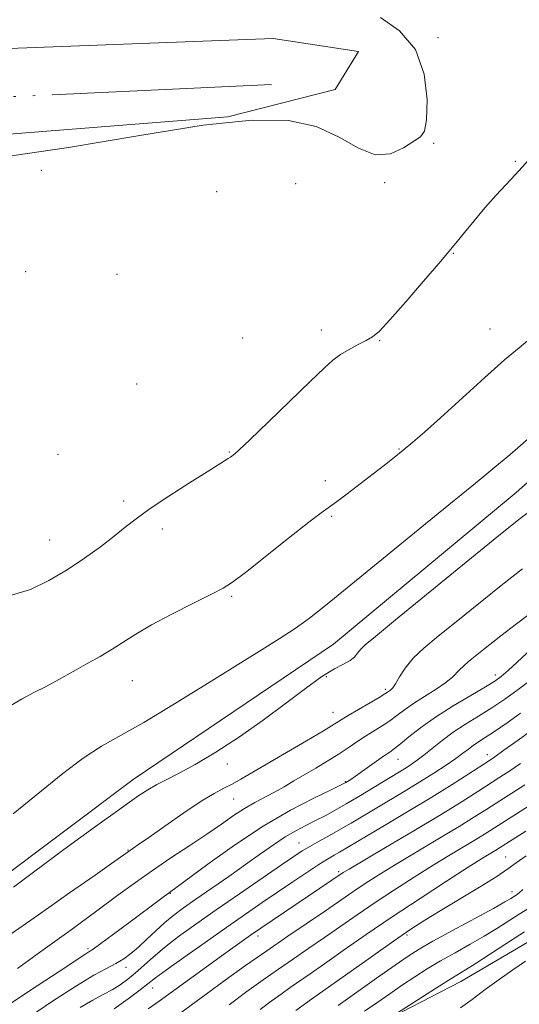
# Model space of a CAD drawing. Extents: x 2052300 to 2055200, y 357300 to 360200.
# Drawn here: x 2054029 to 2054143, y 359507 to 359731 of the extents above; entities that cross this region are included whole.
import ezdxf

# ---------------------------------------------------------------- set-up
doc = ezdxf.new("R2010")
doc.units = 0
doc.header["$MEASUREMENT"] = 0
doc.linetypes.add('rvrstm', pattern=[117.1, 50, -3.9, 0.5, -3.9, 0.5, -3.9, 0.5, -3.9, 50])
for name, color, linetype, lineweight in [('DTM HARD BREAKLINE', 7, 'Continuous', 0), ('DTM SPOT ELEVATION', 2, 'Continuous', 13), ('INDEX CONTOUR', 41, 'Continuous', 13), ('INTERMEDIATE CONTOUR', 44, 'Continuous', 0), ('STREAM - RIVER SINGLE LINE', 142, 'rvrstm', 0)]:
    doc.layers.add(name, color=color, linetype=linetype, lineweight=lineweight)

msp = doc.modelspace()

# ---------------------------------------------------------------- linework, layer by layer
at = {"layer": 'DTM HARD BREAKLINE'}
for points in [[(2053748.043, 359327.004, 968.732), (2053781.701, 359356.698, 968.315), (2053835.618, 359395.978, 968.012), (2053912.15, 359452.858, 967.179), (2053991.205, 359510.478, 967.217), (2054055.048, 359558.311, 967.179), (2054100.636, 359589.135, 966.952), (2054142.26, 359623.607, 966.914), (2054173.197, 359650.916, 966.877), (2054198.099, 359680.32, 966.612), (2054231.408, 359722.196, 965.93), (2054263.873, 359762.663, 966.006), (2054288.687, 359796.893, 966.687), (2054316.964, 359831.7, 968.315), (2054348.684, 359871.541, 969.943), (2054381.343, 359914.666, 971.798), (2054407.842, 359948.745, 973.805), (2054425.598, 359974.063, 975.698), (2054437.422, 359996.869, 976.039), (2054438.45, 360000, 976.017)], [(2053734.64, 359523.78, 960.64), (2053787.03, 359574.08, 959.29), (2053851.88, 359630.44, 960.04), (2053943.58, 359698.94, 959.97), (2053978.64, 359722.74, 959.65), (2054086.9, 359726.86, 959.22), (2054106.34, 359723.92, 959.29), (2054101.05, 359715.25, 959.65), (2054076.57, 359709.04, 960), (2053975.97, 359701.09, 959.79), (2053928.72, 359670.75, 960.07), (2053832.95, 359594.33, 960.07), (2053775.21, 359539.54, 960), (2053737, 359505.3, 960.58)], [(2054116.131, 359505.434, 996.139), (2054129.675, 359512.395, 996.747), (2054144.868, 359521.307, 997.279), (2054163.346, 359530.95, 997.849), (2054170.611, 359534.999, 998.381), (2054179.124, 359539.969, 998.799), (2054195.407, 359549.963, 999.217), (2054209.946, 359560.438, 999.711), (2054218.411, 359566.941, 1000.205), (2054240.62, 359583.763, 1000.7), (2054278.805, 359613.277, 1000.928), (2054316.12, 359656.939, 1001.004), (2054321.877, 359660.755, 1000.51), (2054332.709, 359670.555, 1000.015), (2054352.489, 359695.554, 999.521), (2054360.883, 359704.357, 999.065)]]:
    msp.add_polyline3d(points, dxfattribs=at)
at = {"layer": 'DTM SPOT ELEVATION'}
for p in [(2054124.48, 359727.04, 960.1), (2054123.45, 359703.03, 960.06), (2054142.04, 359698.93, 961.9), (2054034.17, 359696.87, 960.06), (2054074.05, 359692.04, 960.4), (2054092.01, 359693.83, 960.8), (2054112.27, 359694.08, 960.06), (2054127.93, 359677.98, 962.1), (2054030.6, 359673.84, 960.8), (2054051.37, 359673.24, 960.9), (2054097.91, 359660.59, 961.5), (2054136.25, 359660.79, 963.4), (2054080, 359658.75, 961.1), (2054111.17, 359658.17, 962.1), (2054055.82, 359648.29, 961.5), (2054037.94, 359632.25, 961.5), (2054076.93, 359632.85, 961.9), (2054115.57, 359633.46, 963.9), (2054098.76, 359626.32, 963.4), (2054052.89, 359621.64, 961.6), (2054100.21, 359618.21, 964.2), (2054061.7, 359615.33, 962.5), (2054036.05, 359612.79, 961.2), (2054077.48, 359599.98, 964.2), (2054054.85, 359580.83, 964.8), (2054099.05, 359581.75, 968.3), (2054137.53, 359582.11, 973.5), (2054112.46, 359578.82, 969.7), (2054100.5, 359573.6, 969.2), (2054115.31, 359562.95, 974.8), (2054135.65, 359563.97, 979.4), (2054076.49, 359561.83, 968.6), (2054103.33, 359557.8, 973.9), (2054077.91, 359553.87, 970.9), (2054053.87, 359542.32, 969.9), (2054092.79, 359543.88, 977.2), (2054139.87, 359540.73, 989.1), (2054101.82, 359537.34, 981.7), (2054063.53, 359532.44, 974.1), (2054141.29, 359532.85, 991.4), (2054083.5, 359522.73, 982.5), (2054117.41, 359522.96, 990.3), (2054044.73, 359519.88, 973.7), (2054053.44, 359515.6, 976.6), (2054059.49, 359510.91, 980.7)]:
    msp.add_point(p, dxfattribs=at)
at = {"layer": 'INDEX CONTOUR'}
for points in [[(2054111.384, 359731.606, 960), (2054115.711, 359728.634, 960), (2054119.336, 359724.345, 960), (2054121.327, 359718.775, 960), (2054121.961, 359712.999, 960), (2054121.813, 359708.3511, 960), (2054121.332, 359705.757, 960), (2054120.434, 359704.516, 960), (2054116.5979, 359702.005, 960), (2054113.625, 359700.624, 960), (2054110.164, 359700.377, 960), (2054106.323, 359701.907, 960), (2054101.927, 359704.443, 960), (2054096.732, 359706.857, 960), (2054090.384, 359708.207, 960), (2054082.095, 359708.298, 960), (2054070.969, 359707.116, 960), (2054056.575, 359704.796, 960), (2054040.342, 359702.039, 960), (2054024.167, 359699.692, 960)], [(2054143.681, 359606.278, 970), (2054138.836, 359602.438, 970), (2054128.574, 359594.163, 970), (2054124.46, 359590.894, 970), (2054121.238, 359588.235, 970), (2054118.789, 359585.89, 970), (2054116.989, 359583.648, 970), (2054115.703, 359581.642, 970), (2054114.7909, 359580.091, 970), (2054114.1271, 359579.141, 970), (2054113.646, 359578.65, 970), (2054112.971, 359578.182, 970), (2054112.348, 359577.783, 970), (2054111.051, 359576.998, 970), (2054104.012, 359572.852, 970), (2054100.799, 359570.885, 970), (2054098.354, 359569.414, 970), (2054094.471, 359567.125, 970), (2054079.56, 359558.37, 970), (2054077.563, 359557.275, 970), (2054075.689, 359556.332, 970), (2054073.496, 359555.169, 970), (2054070.525, 359553.373, 970), (2054066.548, 359550.718, 970), (2054062.262, 359547.738, 970), (2054058.596, 359545.155, 970), (2054056.248, 359543.516, 970), (2054053.64, 359541.74, 970), (2054052.122, 359540.636, 970), (2054050.107, 359539.205, 970), (2054046.369, 359536.587, 970), (2054040.532, 359532.522, 970), (2054033.453, 359527.576, 970), (2054026.3, 359522.521, 970)], [(2054146.748, 359570.213, 980), (2054142.705, 359567.288, 980), (2054139.438, 359564.962, 980), (2054137.381, 359563.519, 980), (2054135.921, 359562.532, 980), (2054131.464, 359559.619, 980), (2054127.7, 359557.206, 980), (2054123.003, 359554.277, 980), (2054117.608, 359551.012, 980), (2054112.259, 359547.8311, 980), (2054102.025, 359541.776, 980), (2054100.824, 359541.098, 980), (2054099.316, 359540.22, 980), (2054097.278, 359538.958, 980), (2054094.5661, 359537.1899, 980), (2054091.359, 359535.044, 980), (2054087.916, 359532.709, 980), (2054084.405, 359530.312, 980), (2054080.639, 359527.718, 980), (2054076.338, 359524.73, 980), (2054071.416, 359521.282, 980), (2054066.552, 359517.8431, 980), (2054062.615, 359515.017, 980), (2054060.164, 359513.194, 980), (2054056.664, 359510.486, 980), (2054053.911, 359508.453, 980), (2054050.721, 359506.16, 980)], [(2054144.492, 359540.929, 990), (2054142.223, 359539.338, 990), (2054140.36, 359537.98, 990), (2054137.8349, 359536.285, 990), (2054133.927, 359533.867, 990), (2054124.899, 359528.453, 990), (2054121.432, 359526.329, 990), (2054118.229, 359524.248, 990), (2054114.304, 359521.551, 990), (2054109.051, 359517.847, 990), (2054095.671, 359508.332, 990), (2054092.1, 359505.821, 990)]]:
    msp.add_polyline3d(points, dxfattribs=at)
at = {"layer": 'INTERMEDIATE CONTOUR'}
for points in [[(2054145.124, 359699.292, 962), (2054142.093, 359695.931, 962), (2054137.706, 359691.203, 962), (2054135.1311, 359688.325, 962), (2054132.645, 359685.389, 962), (2054130.4729, 359682.72, 962), (2054128.831, 359680.676, 962), (2054127.765, 359679.383, 962), (2054124.597, 359675.703, 962), (2054121.174, 359671.689, 962), (2054117.117, 359666.96, 962), (2054113.503, 359662.844, 962), (2054111.113, 359660.327, 962), (2054109.547, 359659.021, 962), (2054108.1091, 359658.194, 962), (2054106.275, 359657.251, 962), (2054104.208, 359656.1491, 962), (2054102.242, 359654.983, 962), (2054100.53, 359653.732, 962), (2054098.505, 359651.916, 962), (2054095.418, 359648.9399, 962), (2054085.821, 359639.639, 962), (2054081.603, 359635.574, 962), (2054079.188, 359633.28, 962), (2054078.182, 359632.368, 962), (2054077.202, 359631.647, 962), (2054076.692, 359631.304, 962), (2054071.888, 359628.329, 962), (2054067.866, 359625.798, 962), (2054063.198, 359622.801, 962), (2054058.9079, 359619.938, 962), (2054055.731, 359617.642, 962), (2054053.242, 359615.681, 962), (2054050.729, 359613.656, 962), (2054047.63, 359611.27, 962), (2054043.994, 359608.643, 962), (2054040.018, 359605.999, 962), (2054035.876, 359603.564, 962), (2054031.631, 359601.567, 962), (2054027.323, 359600.237, 962)], [(2054145.378, 359658.572, 964), (2054142.897, 359656.543, 964), (2054139.612, 359653.762, 964), (2054135.018, 359649.672, 964), (2054125.019, 359640.599, 964), (2054121.385, 359637.362, 964), (2054118.706, 359635.053, 964), (2054116.53, 359633.246, 964), (2054114.447, 359631.56, 964), (2054112.228, 359629.799, 964), (2054109.684, 359627.813, 964), (2054106.744, 359625.542, 964), (2054103.795, 359623.2939, 964), (2054101.338, 359621.468, 964), (2054097.852, 359618.995, 964), (2054095.004, 359616.835, 964), (2054090.442, 359613.246, 964), (2054080.59, 359605.437, 964), (2054077.662, 359603.209, 964), (2054075.524, 359601.8429, 964), (2054072.86, 359600.469, 964), (2054068.747, 359598.435, 964), (2054063.845, 359595.967, 964), (2054059.204, 359593.506, 964), (2054055.614, 359591.398, 964), (2054050.234, 359587.939, 964), (2054047.5, 359586.3241, 964), (2054044.694, 359584.76, 964), (2054042.038, 359583.294, 964), (2054037.442, 359580.683, 964), (2054035.096, 359579.415, 964), (2054032.463, 359578.076, 964), (2054029.641, 359576.5959, 964), (2054026.795, 359574.903, 964)], [(2054145.083, 359635.884, 966), (2054140.761, 359632.18, 966), (2054137.39, 359629.329, 966), (2054134.659, 359627.061, 966), (2054132.157, 359625.021, 966), (2054124.508, 359618.824, 966), (2054103.78, 359601.908, 966), (2054098.816, 359597.888, 966), (2054095.152, 359595.034, 966), (2054091.895, 359592.7, 966), (2054088.246, 359590.303, 966), (2054083.784, 359587.506, 966), (2054078.183, 359584.034, 966), (2054071.345, 359579.777, 966), (2054064.085, 359575.298, 966), (2054057.445, 359571.328, 966), (2054047.824, 359565.8851, 966), (2054043.66, 359563.198, 966), (2054039.046, 359559.709, 966), (2054027.685, 359550.534, 966)], [(2054145.544, 359619.488, 968), (2054142.844, 359617.473, 968), (2054138.229, 359613.78, 968), (2054130.818, 359607.734, 968), (2054114.798, 359594.613, 968), (2054110.176, 359590.848, 968), (2054107.877, 359588.941, 968), (2054106.838, 359587.94, 968), (2054106.137, 359587.059, 968), (2054105.407, 359586.185, 968), (2054104.421, 359585.368, 968), (2054102.965, 359584.588, 968), (2054100.876, 359583.518, 968), (2054098.006, 359581.758, 968), (2054094.259, 359579.036, 968), (2054089.753, 359575.594, 968), (2054084.661, 359571.8039, 968), (2054079.214, 359568.0239, 968), (2054073.88, 359564.57, 968), (2054069.186, 359561.746, 968), (2054065.519, 359559.75, 968), (2054062.701, 359558.346, 968), (2054060.416, 359557.192, 968), (2054058.369, 359555.996, 968), (2054056.352, 359554.662, 968), (2054054.178, 359553.147, 968), (2054051.455, 359551.232, 968), (2054046.968, 359548.003, 968), (2054039.295, 359542.373, 968), (2054027.794, 359533.848, 968)], [(2054144.8139, 359595.606, 972), (2054142.35, 359593.713, 972), (2054138.768, 359590.989, 972), (2054134.792, 359587.9169, 972), (2054131.39, 359585.15, 972), (2054129.2309, 359583.158, 972), (2054127.795, 359581.705, 972), (2054126.2621, 359580.377, 972), (2054124.036, 359578.857, 972), (2054121.403, 359577.213, 972), (2054118.869, 359575.612, 972), (2054116.814, 359574.181, 972), (2054115.103, 359572.8989, 972), (2054113.474, 359571.704, 972), (2054111.719, 359570.542, 972), (2054107.925, 359568.1579, 972), (2054105.988, 359566.873, 972), (2054103.957, 359565.503, 972), (2054101.726, 359564.045, 972), (2054099.236, 359562.5039, 972), (2054096.616, 359560.937, 972), (2054091.646, 359557.988, 972), (2054089.39, 359556.665, 972), (2054087.19, 359555.436, 972), (2054082.707, 359553.072, 972), (2054080.372, 359551.72, 972), (2054077.912, 359550.11, 972), (2054075.143, 359548.19, 972), (2054071.846, 359545.92, 972), (2054067.906, 359543.3, 972), (2054063.631, 359540.482, 972), (2054059.431, 359537.657, 972), (2054055.547, 359534.921, 972), (2054051.533, 359531.9859, 972), (2054046.7731, 359528.468, 972), (2054040.902, 359524.1609, 972), (2054034.5711, 359519.566, 972), (2054028.685, 359515.367, 972)], [(2054145.616, 359587.884, 974), (2054140.44, 359583.129, 974), (2054138.854, 359581.757, 974), (2054137.372, 359580.694, 974), (2054135.226, 359579.395, 974), (2054131.8999, 359577.4551, 974), (2054127.8709, 359575.048, 974), (2054123.866, 359572.493, 974), (2054120.486, 359570.083, 974), (2054117.837, 359568.003, 974), (2054115.898, 359566.411, 974), (2054114.571, 359565.373, 974), (2054113.45, 359564.577, 974), (2054112.05, 359563.616, 974), (2054104.572, 359558.358, 974), (2054103.857, 359557.882, 974), (2054103.4859, 359557.65, 974), (2054103.155, 359557.467, 974), (2054102.254, 359557.027, 974), (2054100.097, 359556.001, 974), (2054096.2, 359554.116, 974), (2054090.879, 359551.345, 974), (2054084.6529, 359547.718, 974), (2054078.103, 359543.401, 974), (2054072.058, 359539.106, 974), (2054061.569, 359531.365, 974), (2054054.075, 359525.75, 974), (2054050.582, 359523.151, 974), (2054047.672, 359521.011, 974), (2054045.903, 359519.751, 974), (2054044.946, 359519.116, 974), (2054044.253, 359518.682, 974), (2054038.17, 359514.673, 974), (2054033.192, 359511.422, 974), (2054027.323, 359507.554, 974)], [(2054144.7951, 359580.377, 976), (2054142.387, 359578.544, 976), (2054139.626, 359576.578, 976), (2054136.668, 359574.606, 976), (2054133.658, 359572.724, 976), (2054130.704, 359570.896, 976), (2054127.906, 359569.057, 976), (2054125.356, 359567.177, 976), (2054123.113, 359565.3871, 976), (2054121.226, 359563.854, 976), (2054119.708, 359562.692, 976), (2054118.418, 359561.797, 976), (2054117.177, 359561.009, 976), (2054112.025, 359557.8941, 976), (2054106.4199, 359554.478, 976), (2054103.547, 359552.767, 976), (2054101.006, 359551.317, 976), (2054098.728, 359550.085, 976), (2054096.562, 359548.974, 976), (2054094.371, 359547.879, 976), (2054092.086, 359546.68, 976), (2054089.652, 359545.254, 976), (2054087.004, 359543.498, 976), (2054084.0399, 359541.4, 976), (2054080.643, 359538.972, 976), (2054076.7959, 359536.272, 976), (2054069.336, 359531.111, 976), (2054066.531, 359529.1509, 976), (2054064.267, 359527.48, 976), (2054062.229, 359525.809, 976), (2054060.172, 359523.935, 976), (2054058.138, 359521.996, 976), (2054056.242, 359520.216, 976), (2054054.5471, 359518.759, 976), (2054052.909, 359517.556, 976), (2054051.128, 359516.475, 976), (2054048.975, 359515.3401, 976), (2054046.098, 359513.789, 976), (2054042.112, 359511.414, 976), (2054036.902, 359508.026, 976), (2054031.426, 359504.32, 976)], [(2054143.262, 359573.431, 978), (2054140.167, 359571.231, 978), (2054137.339, 359569.263, 978), (2054135.206, 359567.845, 978), (2054133.66, 359566.856, 978), (2054132.461, 359566.065, 978), (2054131.366, 359565.261, 978), (2054130.126, 359564.316, 978), (2054128.491, 359563.122, 978), (2054126.269, 359561.599, 978), (2054123.502, 359559.791, 978), (2054120.29, 359557.774, 978), (2054116.768, 359555.633, 978), (2054104.6611, 359548.391, 978), (2054102.266, 359546.995, 978), (2054099.774, 359545.602, 978), (2054097.352, 359544.272, 978), (2054095.251, 359543.1, 978), (2054093.55, 359542.088, 978), (2054091.653, 359540.849, 978), (2054088.791, 359538.9, 978), (2054079.243, 359532.342, 978), (2054073.956, 359528.689, 978), (2054069.295, 359525.433, 978), (2054065.369, 359522.607, 978), (2054062.146, 359520.134, 978), (2054059.565, 359517.947, 978), (2054055.607, 359514.346, 978), (2054053.849, 359512.895, 978), (2054052.084, 359511.6271, 978), (2054050.2371, 359510.494, 978), (2054048.213, 359509.414, 978), (2054045.845, 359508.168, 978), (2054042.947, 359506.501, 978)], [(2054143.249, 359561.97, 982), (2054140.794, 359560.318, 982), (2054138.548, 359558.852, 982), (2054133.485, 359555.58, 982), (2054129.939, 359553.33, 982), (2054125.141, 359550.378, 982), (2054118.964, 359546.675, 982), (2054112.524, 359542.862, 982), (2054104.1819, 359537.939, 982), (2054102.852, 359537.14, 982), (2054084.087, 359524.52, 982), (2054081.742, 359522.901, 982), (2054078.272, 359520.45, 982), (2054075.6, 359518.5391, 982), (2054060.967, 359507.945, 982), (2054058.439, 359506.1579, 982)], [(2054144.208, 359557.117, 984), (2054135.58, 359551.584, 984), (2054132.774, 359549.8041, 984), (2054129.29, 359547.66, 984), (2054124.81, 359544.973, 984), (2054119.885, 359542.042, 984), (2054115.281, 359539.287, 984), (2054111.589, 359537.029, 984), (2054108.686, 359535.192, 984), (2054106.271, 359533.599, 984), (2054104.031, 359532.069, 984), (2054101.599, 359530.385, 984), (2054098.594, 359528.323, 984), (2054090.275, 359522.692, 984), (2054085.472, 359519.392, 984), (2054080.637, 359515.991, 984), (2054075.977, 359512.647, 984), (2054071.676, 359509.517, 984), (2054064.516, 359504.258, 984)], [(2054150.871, 359555.986, 986), (2054135.608, 359546.278, 986), (2054133.4391, 359544.942, 986), (2054127.245, 359541.222, 986), (2054123.314, 359538.823, 986), (2054118.995, 359536.12, 986), (2054114.52, 359533.243, 986), (2054110.142, 359530.346, 986), (2054106.058, 359527.555, 986), (2054098.598, 359522.353, 986), (2054095.06, 359519.927, 986), (2054091.58, 359517.56, 986), (2054088.126, 359515.186, 986), (2054084.639, 359512.73, 986), (2054080.953, 359510.075, 986), (2054076.877, 359507.092, 986)], [(2054144.42, 359546.5381, 988), (2054137.588, 359542.225, 988), (2054136.503, 359541.569, 988), (2054134.605, 359540.402, 988), (2054131.346, 359538.358, 988), (2054126.402, 359535.21, 988), (2054120.354, 359531.295, 988), (2054114.0119, 359527.094, 988), (2054108.084, 359523.04, 988), (2054102.878, 359519.397, 988), (2054098.602, 359516.383, 988), (2054095.365, 359514.1301, 988), (2054090.781, 359510.9791, 988), (2054088.71, 359509.521, 988), (2054086.478, 359507.912, 988), (2054083.93, 359506.046, 988)], [(2054143.779, 359533.309, 992), (2054142.909, 359532.527, 992), (2054142.235, 359532.024, 992), (2054140.991, 359531.237, 992), (2054139.67, 359530.469, 992), (2054137.041, 359529.011, 992), (2054127.76, 359523.975, 992), (2054123.267, 359521.518, 992), (2054120.131, 359519.735, 992), (2054117.631, 359518.1589, 992), (2054114.6571, 359516.1, 992), (2054110.463, 359513.12, 992), (2054101.717, 359506.8861, 992)], [(2054145.285, 359529.159, 994), (2054142.886, 359527.661, 994), (2054137.857, 359524.457, 994), (2054134.982, 359522.709, 994), (2054131.736, 359520.85, 994), (2054128.321, 359518.939, 994), (2054125.006, 359517.057, 994), (2054121.989, 359515.254, 994), (2054119.1679, 359513.462, 994), (2054116.367, 359511.587, 994), (2054113.462, 359509.574, 994), (2054110.541, 359507.53, 994), (2054107.738, 359505.601, 994)], [(2054144.113, 359523.67, 996), (2054139.893, 359520.9619, 996), (2054132.922, 359516.408, 996), (2054130.709, 359515.013, 996), (2054126.746, 359512.597, 996), (2054123.847, 359510.772, 996), (2054113.089, 359503.886, 996)], [(2054144.394, 359516.982, 998), (2054141.491, 359515.073, 998), (2054138.367, 359512.8719, 998), (2054135.1819, 359510.534, 998), (2054132.193, 359508.306, 998), (2054129.586, 359506.379, 998)]]:
    msp.add_polyline3d(points, dxfattribs=at)
at = {"layer": 'STREAM - RIVER SINGLE LINE'}
msp.add_polyline3d([(2054086.56, 359716.42, 958.82), (2053978.99, 359711.32, 958.92), (2053931.85, 359682.28, 958.92), (2053877.22, 359639.79, 958.92), (2053836.76, 359607.98, 958.92), (2053807.79, 359582.9, 958.92), (2053786.88, 359562.8, 958.06), (2053767.05, 359545.25, 957.87), (2053748.9, 359528.7, 957.77), (2053734.49, 359512.88, 957.94)], dxfattribs=at)

doc.saveas('drawing.dxf')
